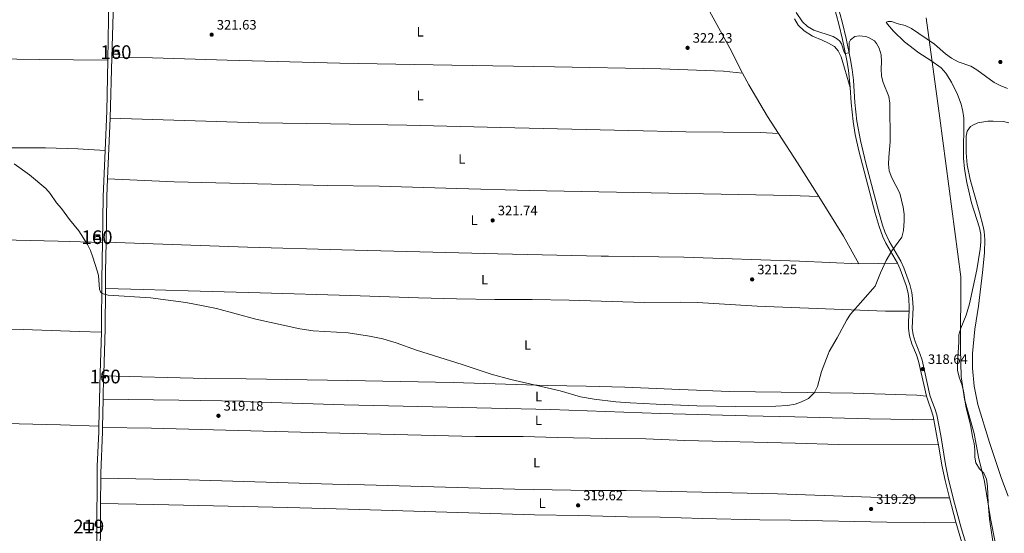
# Model space of a CAD drawing. Units: metres. Extents: x 601304 to 608253, y 687735 to 692464.
# Drawn here: x 606881 to 607602, y 691374 to 691750 of the extents above; entities that cross this region are included whole.
import ezdxf
from ezdxf.enums import TextEntityAlignment as Align

# ---------------------------------------------------------------- set-up
doc = ezdxf.new("R2010")
doc.units = ezdxf.units.M
doc.header["$MEASUREMENT"] = 0
doc.linetypes.add('DGN Style 3', pattern=[121.27718400000002, 86.62656000000001, -34.65062400000001])
for name, color, linetype, lineweight in [('Altimetria', 7, 'Continuous', 0), ('centroides', 7, 'Continuous', 0), ('Complex', 7, 'Continuous', 0), ('Edificios-construcciones', 7, 'Continuous', 0), ('Entidades rusticas', 7, 'Continuous', 0), ('Límites', 7, 'Continuous', 0), ('Viales-ffcc', 7, 'Continuous', 0)]:
    doc.layers.add(name, color=color, linetype=linetype, lineweight=lineweight)
doc.styles.add('Style-Arial', font='txt')
doc.styles.add('Style-Arial Narrow', font='txt')

# ---------------------------------------------------------------- blocks, each defined once
blk = doc.blocks.new('5PATER')
at = {"layer": 'Altimetria', "linetype": 'Continuous', "lineweight": 0}
h = blk.add_hatch(color=250, dxfattribs=at)
edge = h.paths.add_edge_path()
edge.add_ellipse((1.024454832077026e-08, 1.001171767711639e-08), major_axis=(-1.095731443231309, -1.110710700762829), ratio=0.999422240966032, start_angle=0, end_angle=360)

msp = doc.modelspace()

# ---------------------------------------------------------------- linework, layer by layer
at = {"layer": 'Altimetria', "color": 30, "linetype": 'Continuous', "lineweight": 0, "flags": 128}
for points, elevation in [([(607156.5689999999, 691513.5760000001), (607171.416, 691508.2350000001), (607204.788, 691497.744), (607226.1240000001, 691490.6529999999), (607240.604, 691486.729), (607276.538, 691478.456), (607291.4920000001, 691474.227), (607301.5160000001, 691472.3130000001), (607317.2930000001, 691470.5320000001), (607327.8500000001, 691469.6440000001), (607346.7479999999, 691468.662), (607376.7280000001, 691467.5519999999), (607405.0490000001, 691467.034), (607434.433, 691467.2990000001), (607442.848, 691467.8530000001), (607448.4920000001, 691468.679), (607453.173, 691470.4240000001), (607458.2209999999, 691473.0120000001), (607462.7509999999, 691477.244), (607464.9580000001, 691481.74), (607467.902, 691492.567), (607472.7520000001, 691505.408), (607473.504, 691507.2239999999), (607479.3800000001, 691517.219), (607486.2450000001, 691530.4990000001), (607489.0819999999, 691534.6070000001), (607507.176, 691555.128), (607511.1059999999, 691564.8330000001), (607515.2609999999, 691573.932), (607519.395, 691580.949), (607526.699, 691590.8319999999), (607527.7620000001, 691595.7309999999), (607528.372, 691602.81), (607528.1969999999, 691607.808), (607527.5430000001, 691612.905), (607525.105, 691623.2), (607519.307, 691634.4340000001), (607517.3500000001, 691639.3570000001), (607516.9099999999, 691644.4340000001), (607517.0090000001, 691649.4340000001), (607517.9580000001, 691660.7579999999), (607517.723, 691688.9240000001), (607517.006, 691693.8740000001), (607512.97, 691703.9610000001), (607511.6570000001, 691708.7860000001), (607511.4469999999, 691713.986), (607511.719, 691719.152), (607511.45, 691724.31), (607510.0320000001, 691729.1059999999), (607508.1470000001, 691732.7309999999), (607506.575, 691734.496), (607502.2930000001, 691737.105), (607500.2919999999, 691737.686), (607495.348, 691738.1939999999), (607492.132, 691737.8489999999), (607488.952, 691735.281), (607488.031, 691733.227), (607487.9680000001, 691725.8030000001), (607484.9240000001, 691725.3900000001), (607484.4099999999, 691726.2110000001), (607482.416, 691732.318), (607481.183, 691734.267), (607479.5390000001, 691735.8049999999), (607476.459, 691737.6840000001), (607462.1880000001, 691742.483), (607457.6840000001, 691745.0630000001), (607453.939, 691748.3740000001), (607449.246, 691755.212)], 320), ([(607593.5290000001, 691366.888), (607590.7490000001, 691384.5220000001), (607589.683, 691396.3330000001), (607589.27, 691408.791), (607588.513, 691413.8189999999), (607586.4909999999, 691418.3910000001), (607583.443, 691421.513), (607580.703, 691425.7180000001), (607580.118, 691429.892), (607580.0789999999, 691434.9890000001), (607579.5619999999, 691440.0860000001), (607578.2080000001, 691444.8999999999), (607577.02, 691452.298), (607573.338, 691467.3800000001), (607571.764, 691478.396), (607570.4639999999, 691483.223), (607568.5800000001, 691488.4650000001), (607567.304, 691493.5830000001), (607567.2790000001, 691498.5830000001), (607568.3130000001, 691514.281), (607568.342, 691519.4809999999), (607569.7280000001, 691524.284), (607573.77, 691533.9569999999), (607576.158, 691542.102), (607581.4739999999, 691566.943), (607583.8910000001, 691582.067), (607584.365, 691587.473), (607584.3260000001, 691592.7749999999), (607583.52, 691597.709), (607577.4650000001, 691615.9650000001), (607574.1470000001, 691630.9850000001), (607572.3729999999, 691640.9140000001), (607571.7239999999, 691648.8360000001), (607571.905, 691678.0190000001), (607571.183, 691682.9650000001), (607569.9890000001, 691688.192), (607567.3829999999, 691695.2949999999), (607562.861, 691704.405), (607558.6869999999, 691710.962), (607555.2649999999, 691714.878), (607547.8870000001, 691720.25), (607539.1240000001, 691725.8870000001), (607528.4439999999, 691733.8500000001), (607520.6030000001, 691741.541), (607516.0830000001, 691746.6680000001), (607515.226, 691748.139), (607516.6969999999, 691748.7220000001), (607519.1259999999, 691748.621), (607523.8330000001, 691746.9280000001), (607529.152, 691745.756), (607533.7069999999, 691743.6939999999), (607550.5590000001, 691732.044), (607558.523, 691725.0819999999), (607562.973, 691721.8019999999), (607567.8330000001, 691719.274), (607577.176, 691716.0320000001), (607581.4539999999, 691713.436), (607594.189, 691704.0719999999), (607598.665, 691701.844), (607603.8400000001, 691699.77)], 315), ([(606877.098, 691644.5989999999), (606888.2409999999, 691636.601), (606900.327, 691626.619), (606903.527, 691622.798), (606908.1359999999, 691616.0989999999), (606911.787, 691611.8829999999), (606917.713, 691603.828), (606924.466, 691595.5220000001), (606930.848, 691585.6370000001), (606932.9780000001, 691581.104), (606934.7209999999, 691576.419), (606937.76, 691566.3219999999), (606938.6969999999, 691562.8030000001), (606939.6669999999, 691552.8459999999), (606940.243, 691551.024), (606941.267, 691549.9610000001), (606942.223, 691549.3770000001), (606945.9839999999, 691548.6159999999), (606976.7649999999, 691546.4920000001), (607002.8260000001, 691543.054), (607015.503, 691540.8119999999), (607025.273, 691538.6740000001), (607053.993, 691531.0490000001), (607086.23, 691523.7790000001), (607095.818, 691522.3400000001), (607121.423, 691520.9890000001), (607137.196, 691518.504), (607146.9680000001, 691516.4299999999), (607156.5689999999, 691513.5760000001)], 320)]:
    msp.add_lwpolyline(points, dxfattribs=dict(at, elevation=elevation))
at = {"layer": 'Complex', "color": 1, "linetype": 'Continuous', "lineweight": 0}
msp.add_polyline3d([(606944.058, 691488.1240000001, 319.309), (606944.0819999999, 691489.3430000001, 319.327), (606943.007, 691489.3659999999, 319.325), (606943.007, 691488.315, 319.313), (606943.007, 691488.162, 319.313)], close=True, dxfattribs=at)
for points in [[(606949.878, 691728.0190000001, 323.915), (606949.7150000001, 691724.743, 323.915), (606953.3060000001, 691724.564, 323.915), (606953.469, 691727.8400000001, 323.915)], [(606935.9839999999, 691592.591, 322.611), (606935.9140000001, 691589.27, 322.611), (606939.4720000001, 691589.1939999999, 322.447), (606939.5419999999, 691592.5150000001, 322.447)]]:
    msp.add_3dface(points, dxfattribs=at)
at = {"layer": 'Complex', "color": 1, "linetype": 'Continuous', "lineweight": 25}
msp.add_3dface([(606928.416, 691381.825, 322.284), (606928.209, 691377.004, 321.469), (606934.913, 691376.7150000001, 321.306), (606935.1200000001, 691381.5360000001, 322.121)], dxfattribs=at)
at = {"layer": 'Edificios-construcciones', "color": 1, "linetype": 'DGN Style 3', "lineweight": 25, "elevation": 323.915, "flags": 128}
msp.add_lwpolyline([(606949.878, 691728.0190000001), (606953.469, 691727.8400000001), (606953.3060000001, 691724.564), (606949.7150000001, 691724.743), (606949.878, 691728.0190000001)], dxfattribs=at)
at = {"layer": 'Edificios-construcciones', "color": 1, "linetype": 'DGN Style 3', "lineweight": 25, "extrusion": (0.0460237248441963, -0.0009700875456470155, 0.998939875909266), "elevation": 27584.81835877363, "flags": 128}
msp.add_lwpolyline([(704229.1600681844, -591584.3748644579), (704229.1590638908, -591587.9374527012), (704225.837326243, -591587.9374527012), (704225.8383305366, -591584.3748644576), (704229.1600681844, -591584.3748644579)], dxfattribs=at)
at = {"layer": 'Edificios-construcciones', "color": 51, "linetype": 'Continuous', "lineweight": 25, "extrusion": (0.01675266489654383, -0.1673628936509874, 0.9857530167580683), "elevation": -105226.3020550096, "flags": 128}
msp.add_lwpolyline([(672772.2000372298, 618608.1361964697), (672778.8419174666, 618607.1671077639), (672778.1557746218, 618602.3216642344), (672771.5138943852, 618603.2907529403), (672772.2000372298, 618608.1361964697)], dxfattribs=at)
at = {"layer": 'Edificios-construcciones', "color": 1, "linetype": 'DGN Style 3', "lineweight": 25}
msp.add_polyline3d([(606944.058, 691488.1240000001, 319.309), (606944.0819999999, 691489.3430000001, 319.327), (606943.007, 691489.3659999999, 319.325), (606943.007, 691488.315, 319.313), (606943.007, 691488.162, 319.313), (606944.058, 691488.1240000001, 319.309)], dxfattribs=at)
at = {"layer": 'Entidades rusticas', "color": 92, "linetype": 'Continuous', "lineweight": 0, "extrusion": (-0.1526673669118527, -0.08524127171030857, 0.9845946377456111), "elevation": -151376.7195322577, "flags": 128}
msp.add_lwpolyline([(-307895.1891624252, 854246.8140977214), (-307853.0059350404, 854246.1621196528), (-307832.5697143377, 854245.5272989022)], dxfattribs=at)
at = {"layer": 'Entidades rusticas', "color": 92, "linetype": 'Continuous', "lineweight": 0, "extrusion": (-0.2792731453062017, -0.1900311204851165, 0.9412197849375842), "elevation": -300776.0083388828, "flags": 128}
msp.add_lwpolyline([(-230116.5379249923, 839024.493212251), (-230090.9553102412, 839023.8804141574), (-230061.7814319034, 839022.767312306)], dxfattribs=at)
at = {"layer": 'Entidades rusticas', "color": 92, "linetype": 'Continuous', "lineweight": 0, "extrusion": (0.09075962110838624, 0.04199635554119045, 0.9949869332295375), "elevation": 84498.48216586659, "flags": 128}
msp.add_lwpolyline([(372580.1033627414, -837495.0194634988), (372546.1511091043, -837499.419242921), (372523.057038017, -837501.0491612069)], dxfattribs=at)
at = {"layer": 'Entidades rusticas', "color": 92, "linetype": 'Continuous', "lineweight": 0, "extrusion": (0.02456550646064663, 0.0005560917751294173, 0.9996980677455917), "elevation": 15628.48848879279, "flags": 128}
msp.add_lwpolyline([(677645.8421437445, -622794.7429388424), (677645.8421437445, -622822.9866981707)], dxfattribs=at)
at = {"layer": 'Entidades rusticas', "color": 92, "linetype": 'Continuous', "lineweight": 0}
for points in [[(607488.7350000001, 691700.5190000001, 321.079), (607482.284, 691722.956, 321.242), (607480.091, 691727.23, 321.242), (607477.4199999999, 691730.307, 321.242), (607473.004, 691732.9380000001, 321.242), (607468.213, 691735.1229999999, 321.079), (607461.129, 691738.094, 321.405), (607455.173, 691741.784, 321.405), (607450.79, 691746.125, 321.568), (607447.9469999999, 691750.5700000001, 321.568)], [(606601.1399999999, 691725.0619999999, 319.969), (606650.638, 691725.2890000001, 319.969), (606688.3670000001, 691725.0989999999, 319.805), (606712.0719999999, 691724.6340000001, 319.805), (606730.6799999999, 691724.4539999999, 320.132), (606757.087, 691724.4269999999, 320.132), (606776.311, 691724.1429999999, 320.295), (606846.395, 691721.655, 320.784), (606895.446, 691720.8230000001, 320.947), (606945.5619999999, 691720.4340000001, 321.185)], [(607410.05, 691711.031, 322.266), (607396.0220000001, 691712.3870000001, 322.266), (607350.382, 691714.162, 322.266), (607272.55, 691715.6370000001, 321.776), (607197.456, 691716.703, 322.102), (607115.381, 691718.2080000001, 321.939), (607033.0830000001, 691720.382, 321.286), (606978.3559999999, 691722.1499999999, 320.96), (606948.6440000001, 691722.443, 321.17)], [(607410.05, 691711.031, 322.266), (607414.5460000001, 691702.369, 322.214), (607428.318, 691679.1170000001, 321.887), (607436.2919999999, 691666.81, 321.768)], [(607436.2919999999, 691666.81, 321.768), (607423.1880000001, 691667.483, 321.768), (607368.4839999999, 691667.95, 321.768), (607326.95, 691669.0789999999, 321.768), (607232.8670000001, 691671.0530000001, 322.094), (607164.3060000001, 691672.8430000001, 321.604), (607108.6780000001, 691673.754, 321.604), (607056.138, 691674.628, 321.604), (606947.3600000001, 691677.962, 320.781)], [(607604.4410000001, 691401.493, 312.703), (607599.6410000001, 691414.456, 312.866), (607590.69, 691440.7220000001, 313.029), (607582.216, 691468.5290000001, 313.192), (607579.639, 691482.04, 313.519), (607578.26, 691495.142, 313.845), (607578.3189999999, 691505.885, 313.845), (607580.0490000001, 691523.5730000001, 314.008), (607582.601, 691540.476, 314.008), (607585.591, 691565.145, 314.171), (607587.118, 691579.378, 314.171), (607587.315, 691589.2990000001, 314.171), (607586.8999999999, 691595.0120000001, 314.171), (607586.1100000001, 691598.638, 314.171), (607583.5020000001, 691608.933, 314.334), (607576.639, 691633.013, 314.497), (607574.5090000001, 691643.9240000001, 314.66), (607573.578, 691652.51, 314.66), (607573.7039999999, 691664.723, 314.66), (607574.385, 691668.3840000001, 314.66), (607576.743, 691671.842, 314.66), (607578.521, 691672.9720000001, 314.66), (607582.283, 691674.5150000001, 314.66), (607589.5009999999, 691675.6840000001, 314.66), (607593.3319999999, 691675.79, 314.66), (607601.064, 691675.4539999999, 314.66), (607604.9650000001, 691674.6699999999, 314.66)], [(606604.254, 691660.5590000001, 319.63), (606616.467, 691661.0430000001, 319.466), (606630.149, 691661.0120000001, 319.14), (606679.4380000001, 691659.598, 318.814), (606711.4539999999, 691658.669, 319.466), (606776.888, 691657.183, 319.793), (606852.108, 691656.3589999999, 319.956), (606900.1000000001, 691656.1799999999, 320.608), (606923.598, 691655.476, 320.934), (606943.6699999999, 691654.2849999999, 320.74)], [(607465.753, 691620.6259999999, 321.185), (607445.294, 691621.2930000001, 321.348), (607254.0490000001, 691624.9990000001, 321.511), (607201.0889999999, 691626.631, 321.511), (607144.5360000001, 691628.1910000001, 321.021), (607106.1159999999, 691628.8090000001, 321.021), (606994.128, 691631.3940000001, 320.368), (606945.4450000001, 691633.517, 320.681)], [(606606.094, 691596.294, 318.934), (606628.7380000001, 691596.2749999999, 318.607), (606647.3119999999, 691595.8559999999, 318.444), (606724.2050000001, 691593.9340000001, 318.607), (606748.182, 691593.1939999999, 318.934), (606792.6470000001, 691591.449, 318.934), (606837.3859999999, 691589.7380000001, 319.586), (606909.217, 691588.033, 319.912), (606941.6939999999, 691587.033, 320.381)], [(607495.1540000001, 691571.3729999999, 320.582), (607451.703, 691573.4569999999, 320.582), (607367.199, 691576.3289999999, 320.582), (607312.05, 691576.967, 320.908), (607306.5079999999, 691576.962, 320.582), (607230.899, 691578.746, 321.234), (607116.939, 691581.696, 320.908), (607047.777, 691583.703, 320.908), (606944.325, 691587.3019999999, 320.393)], [(607531.8729999999, 691536.679, 319.517), (607514.561, 691536.835, 319.517), (607420.682, 691540.5530000001, 320.985), (607377.06, 691543.1510000001, 320.495), (607364.675, 691543.3459999999, 320.495), (607338.0249999999, 691543.0160000001, 320.332), (607283.2509999999, 691544.852, 320.169), (607256.0179999999, 691545.342, 320.495), (607228.7520000001, 691545.422, 320.332), (607200.835, 691545.912, 320.495), (607172.8500000001, 691546.5730000001, 320.658), (607123.31, 691548.139, 320.495), (607057.158, 691550.2749999999, 320.168), (607004.4140000001, 691551.7660000001, 319.516), (606971.7139999999, 691552.594, 319.516), (606943.882, 691553.4099999999, 320.028)], [(606604.696, 691530.1799999999, 317.998), (606680.5959999999, 691528.088, 318.487), (606757.2490000001, 691526.064, 318.487), (606790.737, 691525.679, 318.487), (606883.706, 691523.3090000001, 319.139), (606924.683, 691521.8800000001, 319.139), (606940.98, 691521.5249999999, 319.537)], [(607544.538, 691474.595, 317.604), (607537.523, 691475.4099999999, 318.256), (607514.328, 691476.006, 319.724), (607490.9950000001, 691476.773, 319.887), (607457.365, 691477.361, 320.377), (607400.436, 691478.135, 320.214), (607364.1370000001, 691479.4040000001, 320.05), (607323.869, 691481.2180000001, 319.724), (607295.6440000001, 691482.0160000001, 320.05), (607267.385, 691482.5050000001, 319.887), (607198.2760000001, 691484.6030000001, 319.724), (607121.2309999999, 691486.044, 319.561), (607046.8670000001, 691487.31, 319.561), (607017.2450000001, 691487.5150000001, 319.561), (606942.5700000001, 691489.604, 319.329)], [(607550.0090000001, 691457.3459999999, 319.038), (607502.967, 691458.0930000001, 319.364), (607448.365, 691459.382, 320.179), (607413.6059999999, 691460.139, 319.853), (607350.0390000001, 691461.9340000001, 319.853), (607269.6399999999, 691464.8770000001, 319.853), (607118.5590000001, 691468.3430000001, 319.363), (607050.355, 691470.416, 319.363), (607044.6089999999, 691471.0449999999, 319.363), (606997.6100000001, 691471.7690000001, 319.036), (606942.189, 691472.5190000001, 319.134)], [(606601.5020000001, 691459.0760000001, 317.192), (606643.267, 691458.6370000001, 317.681), (606663.756, 691458.2820000001, 317.355), (606706.8559999999, 691457.771, 317.355), (606745.7139999999, 691457.1000000001, 317.681), (606774.446, 691456.3489999999, 317.681), (606810.1570000001, 691455.993, 317.681), (606911.0959999999, 691453.5360000001, 318.17), (606939.1000000001, 691452.541, 318.905)], [(607553.371, 691439.0959999999, 318.89), (607480.398, 691439.342, 319.868), (607448.649, 691440.308, 320.031), (607367.8740000001, 691442.19, 319.379), (607339.2039999999, 691443.2960000001, 319.379), (607310.5689999999, 691443.648, 319.868), (607274.4410000001, 691444.3360000001, 319.705), (607249.432, 691445.2050000001, 319.705), (607214.7420000001, 691445.1070000001, 319.542), (607095.6840000001, 691447.949, 319.215), (606977.608, 691451.163, 318.562), (606941.7250000001, 691451.7220000001, 318.896)], [(607561.4680000001, 691400.1669999999, 318.583), (607531.122, 691400.1410000001, 319.072), (607503.855, 691400.632, 319.398), (607435.7380000001, 691403.175, 319.398), (607324.926, 691405.6140000001, 319.398), (607298.104, 691405.6939999999, 319.398), (607243.4680000001, 691406.6059999999, 319.398), (607133.3389999999, 691409.73, 318.746), (607110.075, 691410.2579999999, 319.072), (607004.587, 691413.3060000001, 318.745), (606940.4070000001, 691414.5490000001, 318.816)], [(607566.031, 691382.3800000001, 318.583), (607543.3489999999, 691382.155, 318.909), (607515.706, 691382.44, 319.072), (607445.229, 691383.9550000001, 319.398), (607422.7180000001, 691384.1070000001, 319.398), (607380.6030000001, 691385.03, 319.235), (607349.743, 691386.065, 319.072), (607325.7609999999, 691386.284, 319.072), (607289.804, 691387.314, 319.235), (607257.713, 691387.835, 319.235), (607121.378, 691391.8260000001, 318.746), (607077.3899999999, 691393.0900000001, 318.746), (606979.2890000001, 691395.233, 318.419), (606940.3470000001, 691396.075, 318.705)]]:
    msp.add_polyline3d(points, dxfattribs=at)
at = {"layer": 'Límites', "color": 250, "linetype": 'Continuous', "lineweight": 0}
msp.add_polyline3d([(607544.328, 691751.4539999999, 315.193), (607554.479, 691677.8940000001, 316.611), (607569.78, 691561.81, 316.096), (607569.4739999999, 691508.889, 314.834), (607570.061, 691488.942, 314.817), (607572.4280000001, 691472.5020000001, 315.028), (607579.5959999999, 691447.2420000001, 314.706), (607582.706, 691430.0360000001, 314.575), (607587.061, 691412.068, 315.235), (607591.5900000001, 691385.2069999999, 314.868), (607598.547, 691349.294, 315.46)], dxfattribs=at)
at = {"layer": 'Viales-ffcc', "color": 250, "linetype": 'DGN Style 3', "lineweight": 0, "extrusion": (-0.0001784626065950703, -0.00988942532316168, 0.9999510825124776), "elevation": -6627.865375167048, "flags": 128}
msp.add_lwpolyline([(606946.7917717258, 691754.2160822093), (606945.609656095, 691688.7128790005)], dxfattribs=at)
at = {"layer": 'Viales-ffcc', "color": 250, "linetype": 'Continuous', "lineweight": 0, "extrusion": (0.1094675542885918, -0.01190319496670849, 0.9939190955543911), "elevation": 58526.69353149951, "flags": 128}
msp.add_lwpolyline([(753331.4014562236, -525362.480076591), (753312.0902979705, -525364.3508852208), (753280.1150857361, -525366.9118950926)], dxfattribs=at)
at = {"layer": 'Viales-ffcc', "color": 250, "linetype": 'DGN Style 3', "lineweight": 0, "extrusion": (0.2845986424372652, -0.01458841466737055, 0.958535753574356), "elevation": 162952.6457594493, "flags": 128}
msp.add_lwpolyline([(721884.4545767065, -546982.1264766655), (721847.0751036825, -546983.4213393803), (721818.2954546218, -546983.6880319722)], dxfattribs=at)
at = {"layer": 'Viales-ffcc', "color": 250, "linetype": 'Continuous', "lineweight": 0, "extrusion": (-0.0002522244696755369, -0.008737692083829872, 0.9999617938300769), "elevation": -5875.987284937341, "flags": 128}
msp.add_lwpolyline([(606948.7057023696, 691697.5055420841), (606947.4216042915, 691653.0228439858)], dxfattribs=at)
at = {"layer": 'Viales-ffcc', "color": 250, "linetype": 'Continuous', "lineweight": 0, "extrusion": (-9.67645643620714e-05, -0.002245796899776639, 0.9999974735132606), "elevation": -1291.319030033476, "flags": 128}
msp.add_lwpolyline([(606947.388198758, 691676.8062337798), (606945.4731890906, 691632.3611216978)], dxfattribs=at)
at = {"layer": 'Viales-ffcc', "color": 250, "linetype": 'DGN Style 3', "lineweight": 0, "extrusion": (0.2073080530963601, -0.01131294549060109, 0.9782102986504096), "elevation": 118313.4145135031, "flags": 128}
msp.add_lwpolyline([(723698.853169167, -555903.1185862035), (723665.2265472291, -555903.5376280402), (723631.593411492, -555904.8477358511)], dxfattribs=at)
at = {"layer": 'Viales-ffcc', "color": 250, "linetype": 'Continuous', "lineweight": 0, "extrusion": (0.2127330768956416, -0.01126532877189469, 0.977045408546693), "elevation": 121639.2129626358, "flags": 128}
msp.add_lwpolyline([(722761.7568175846, -556380.3938243419), (722748.8365306479, -556380.5252605213), (722715.5472540976, -556381.7504334762)], dxfattribs=at)
at = {"layer": 'Viales-ffcc', "color": 250, "linetype": 'Continuous', "lineweight": 0, "extrusion": (0.6207751870202004, -0.01657851654728126, 0.7838133195915509), "elevation": 365561.6128497183, "flags": 128}
msp.add_lwpolyline([(707544.177596888, -460890.9378018132), (707522.4905281614, -460891.2083347293), (707510.2858500199, -460891.5271770949)], dxfattribs=at)
at = {"layer": 'Viales-ffcc', "color": 250, "linetype": 'Continuous', "lineweight": 0, "extrusion": (0.3308177681683471, -0.01710936236518485, 0.9435395455324438), "elevation": 189257.7402609085, "flags": 128}
msp.add_lwpolyline([(721978.643930298, -538103.5614554475), (721949.015116544, -538104.9923560482), (721916.498047498, -538105.6140452195), (721914.8553294151, -538105.6655434617)], dxfattribs=at)
at = {"layer": 'Viales-ffcc', "color": 250, "linetype": 'DGN Style 3', "lineweight": 0, "extrusion": (0.4139261105062407, -0.019618515745011, 0.9100990544337129), "elevation": 237952.9035535761, "flags": 128}
msp.add_lwpolyline([(719480.5415247502, -521829.1299872545), (719450.3232922773, -521829.5860784932), (719411.5458723004, -521830.655117745)], dxfattribs=at)
at = {"layer": 'Viales-ffcc', "color": 250, "linetype": 'Continuous', "lineweight": 0, "extrusion": (-0.0002556857926396777, -0.01146559518962964, 0.9999342352133579), "elevation": -7764.218470002075, "flags": 128}
msp.add_lwpolyline([(606942.6318111436, 691446.0328116752), (606942.2507610382, 691428.9466885685)], dxfattribs=at)
at = {"layer": 'Viales-ffcc', "color": 250, "linetype": 'Continuous', "lineweight": 0, "extrusion": (-0.000254109341558356, -0.01138946546635588, 0.999935105646778), "elevation": -7710.619766025017, "flags": 128}
msp.add_lwpolyline([(606942.2505017929, 691429.5467108933), (606941.7864415802, 691408.7483618695)], dxfattribs=at)
at = {"layer": 'Viales-ffcc', "color": 250, "linetype": 'DGN Style 3', "lineweight": 0, "extrusion": (-0.6582363782160064, -0.1272768690838151, 0.7419740352527816), "elevation": -487681.3257008874, "flags": 128}
msp.add_lwpolyline([(-563542.9430762923, 540200.5668546129), (-563526.4704696073, 540200.425154218), (-563524.386710389, 540200.3461003131)], dxfattribs=at)
at = {"layer": 'Viales-ffcc', "color": 250, "linetype": 'Continuous', "lineweight": 0, "extrusion": (-1.951371377315098e-05, -0.006008272470753186, 0.9999819499776644), "elevation": -3847.241416632357, "flags": 128}
msp.add_lwpolyline([(606940.4131058159, 691403.9134497487), (606940.3531036496, 691385.4391162901)], dxfattribs=at)
at = {"layer": 'Viales-ffcc', "color": 250, "linetype": 'DGN Style 3', "lineweight": 0, "elevation": 318.583, "flags": 128}
msp.add_lwpolyline([(607561.4680000001, 691400.1669999999), (607566.031, 691382.3800000001)], dxfattribs=at)
at = {"layer": 'Viales-ffcc', "color": 250, "linetype": 'DGN Style 3', "lineweight": 0}
for points in [[(607477.006, 691759.4510000001, 316.625), (607480.6089999999, 691746.7960000001, 317.767), (607483.1499999999, 691735.645, 319.235), (607486.413, 691720.0819999999, 320.377), (607487.548, 691713.172, 320.867), (607488.4099999999, 691705.4410000001, 321.03), (607488.7350000001, 691700.5190000001, 321.079)], [(607488.7350000001, 691700.5190000001, 321.079), (607489.4839999999, 691689.1910000001, 321.193), (607490.898, 691675.5079999999, 320.704), (607492.548, 691666.033, 320.704), (607495.226, 691654.027, 320.867), (607507.033, 691608.433, 320.051), (607509.949, 691598.685, 320.214), (607512.7949999999, 691591.1270000001, 320.051), (607514.9439999999, 691586.6100000001, 320.057), (607523.382, 691572.0120000001, 319.888)], [(606941.6939999999, 691587.033, 320.381), (606941.2509999999, 691560.0050000001, 320.164), (606941.057, 691523.8030000001, 319.552), (606940.98, 691521.5249999999, 319.537)], [(607523.382, 691572.0120000001, 319.888), (607525.436, 691567.4580000001, 319.775), (607529.6910000001, 691555.5959999999, 319.725), (607531.1329999999, 691550.02, 319.562), (607531.7520000001, 691545.71, 319.562), (607532.031, 691539.4839999999, 319.562), (607531.8729999999, 691536.679, 319.517)], [(607531.8729999999, 691536.679, 319.517), (607531.4720000001, 691529.5, 319.403), (607531.479, 691524.0819999999, 319.404), (607532.2649999999, 691518.844, 319.269), (607534.027, 691512.8800000001, 319.078), (607537.226, 691504.8319999999, 319.235), (607538.817, 691500.0930000001, 318.976), (607544.538, 691474.595, 317.604)], [(607544.538, 691474.595, 317.604), (607546.013, 691470.183, 317.767), (607548.104, 691464.7110000001, 318.583), (607549.5260000001, 691459.9380000001, 319.054), (607550.0090000001, 691457.3459999999, 319.038)], [(606939.1000000001, 691452.541, 318.905), (606939.01, 691448.496, 318.859), (606937.8910000001, 691423.3219999999, 318.859), (606937.5630000001, 691371.044, 318.548), (606936.158, 691336.54, 318.162), (606935.331, 691310.412, 317.843)], [(607553.371, 691439.0959999999, 318.89), (607555.855, 691424.027, 318.507), (607558.206, 691412.8900000001, 318.583), (607561.4680000001, 691400.1669999999, 318.583)], [(607566.031, 691382.3800000001, 318.583), (607573.0290000001, 691359.152, 318.431), (607575.2590000001, 691352.247, 318.42), (607579.855, 691338.943, 317.767), (607588.638, 691316.2660000001, 317.489)]]:
    msp.add_polyline3d(points, dxfattribs=at)
at = {"layer": 'Viales-ffcc', "color": 250, "linetype": 'Continuous', "lineweight": 0}
for points in [[(607479.6640000001, 691760.236, 316.625), (607483.2949999999, 691747.483, 317.767), (607485.858, 691736.237, 319.235), (607489.138, 691720.591, 320.377), (607490.294, 691713.55, 320.867), (607491.1710000001, 691705.686, 321.03), (607492.246, 691689.4240000001, 321.193), (607493.645, 691675.888, 320.704), (607496.307, 691661.6799999999, 320.77), (607500.318, 691644.966, 320.804), (607509.703, 691609.1769999999, 320.051), (607512.568, 691599.5970000001, 320.214), (607514.2649999999, 691594.8670000001, 320.1), (607517.399, 691587.9010000001, 320.057), (607525.851, 691573.2779999999, 319.888), (607528.0079999999, 691568.497, 319.775), (607532.342, 691556.412, 319.725), (607533.855, 691550.565, 319.562), (607534.5149999999, 691545.969, 319.562), (607534.8060000001, 691539.4680000001, 319.562), (607534.244, 691524.423, 319.406), (607534.977, 691519.4450000001, 319.269), (607536.3459999999, 691514.6370000001, 319.105), (607539.8289999999, 691505.7849999999, 319.235), (607541.49, 691500.8389999999, 318.976), (607547.2110000001, 691475.3389999999, 317.604), (607548.6229999999, 691471.1170000001, 317.767), (607550.73, 691465.602, 318.583), (607552.1699999999, 691460.835, 319.047), (607555.031, 691445.8530000001, 319.025), (607558.5800000001, 691424.538, 318.507), (607560.619, 691414.7479999999, 318.579), (607564.446, 691398.94, 318.601), (607570.0930000001, 691378.3200000001, 318.559), (607577.2010000001, 691355.2150000001, 318.427)], [(606941.7250000001, 691451.7220000001, 318.896), (606941.652, 691448.4070000001, 318.859), (606940.419, 691418.256, 318.838), (606940.4070000001, 691414.5490000001, 318.815)], [(606940.3470000001, 691396.075, 318.704), (606940.2749999999, 691373.254, 318.571), (606938.6259999999, 691331.4469999999, 318.103), (606938.034, 691312.648, 317.873)]]:
    msp.add_polyline3d(points, dxfattribs=at)

# ---------------------------------------------------------------- block references
at = {"layer": 'Altimetria', "color": 250, "linetype": 'Continuous', "lineweight": 0}
for p in [(607021.598, 691739.05, 321.631), (607369.828, 691729.44, 322.226), (607598.71, 691719.094, 315.375), (607227.2039999999, 691603.183, 321.737), (607417.078, 691560.03, 321.247), (607541.9580000001, 691494.4469999999, 318.64), (607026.5970000001, 691460.2509999999, 319.184), (607289.733, 691394.7150000001, 319.618), (607504.1370000001, 691392.0549999999, 319.292)]:
    msp.add_blockref('5PATER', p, dxfattribs=at)

# ---------------------------------------------------------------- texts
at = {"layer": 'Altimetria', "color": 250, "linetype": 'Continuous', "lineweight": 0, "style": 'Style-Arial'}
for s, p in [('321.63', (607025.348, 691742.8, 321.631)), ('322.23', (607373.578, 691733.19, 322.226)), ('321.74', (607230.9539999999, 691606.933, 321.737)), ('321.25', (607420.828, 691563.78, 321.247)), ('318.64', (607545.7080000001, 691498.1969999999, 318.64)), ('319.18', (607030.3470000001, 691464.0009999999, 319.184)), ('319.62', (607293.483, 691398.4650000001, 319.618)), ('319.29', (607507.8870000001, 691395.8049999999, 319.292))]:
    msp.add_text(s, height=7.000002, dxfattribs=at).set_placement(p)
at = {"layer": 'centroides', "color": 1, "linetype": 'Continuous', "lineweight": 0, "style": 'Style-Arial Narrow'}
for s, p in [('160', (606951.592660008, 691726.2920009999, 321.184)), ('160', (606937.7286600079, 691590.892001, 320.308)), ('160', (606943.7166600081, 691488.9620009998, 319.32)), ('219', (606931.6646600079, 691379.270001, 318.537))]:
    msp.add_text(s, height=10.000002, dxfattribs=at).set_placement(p, align=Align.MIDDLE_CENTER)
at = {"layer": 'Entidades rusticas', "color": 92, "linetype": 'Continuous', "lineweight": 0, "style": 'Style-Arial Narrow'}
for p in [(607174.1041597833, 691741.2180009999, 322.317), (607174.1431597834, 691694.520001, 321.836), (607204.6301597834, 691648.0860009999, 321.706), (607213.6991597833, 691603.3800009999, 321.371), (607221.3651597833, 691559.835001, 320.767), (607252.8111597833, 691512.068001, 320.183), (607260.8481597833, 691474.3060009999, 319.853), (607260.7251597834, 691456.926001, 319.79), (607259.3141597833, 691425.929001, 319.555), (607263.4441597834, 691396.3060009999, 319.414)]:
    msp.add_text('L', height=7.000002, dxfattribs=at).set_placement(p, align=Align.MIDDLE_CENTER)

doc.saveas('drawing.dxf')
